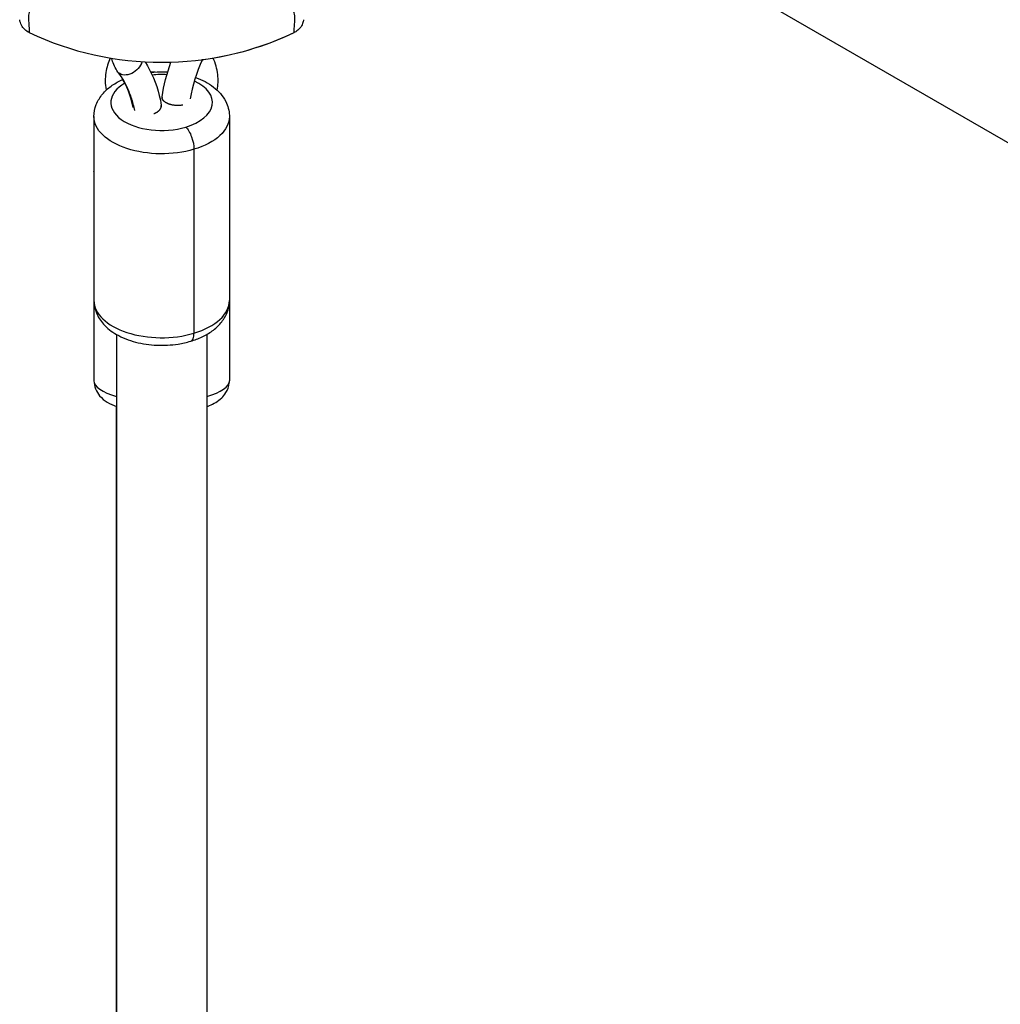
# Model space of a CAD drawing. Units: millimetres. Extents: x -4837 to 3504, y -3504 to 3748.
# Drawn here: x -962 to -788, y -808 to -634 of the extents above; entities that cross this region are included whole.
import ezdxf

# ---------------------------------------------------------------- set-up
doc = ezdxf.new("R2010")
doc.units = ezdxf.units.MM
doc.header["$LTSCALE"] = 20
doc.layers.add('2d', color=230, linetype='Continuous')

msp = doc.modelspace()

# ---------------------------------------------------------------- linework, layer by layer
at = {"layer": '2d'}
for p, q in [((-949.11, -561.91), (-141.05, -1028.45)), ((-938.97, -642.91), (-938.22, -642.91)), ((-937.1, -648.94), (-937.1, -649.08)), ((-936.98, -647.41), (-936.98, -647.56)), ((-949.04, -650.82), (-949.04, -683.41)), ((-925.04, -650.82), (-925.04, -683.41)), ((-931.33, -656.62), (-931.33, -689.21)), ((-949.04, -660.58), (-949.04, -697.62)), ((-925.04, -683.45), (-925.04, -697.62)), ((-945.04, -689.42), (-945.04, -837.2)), ((-929.04, -689.42), (-929.04, -840.19)), ((-945.04, -829.97), (-945.04, -702.22))]:
    msp.add_line(p, q, dxfattribs=at)
for start, end in [(244.7454, 295.2546), (277.5293, 295.2546), (269.9997, 271.7129)]:
    msp.add_arc((-937.04, -586.2), 55, start, end, dxfattribs=at)
at = {"layer": '2d', "extrusion": (0, 0, -1)}
for centre, major_axis, ratio, start_param, end_param in [((-942.76, -641.44), (2.02, 1.48), 0.674523, 0.653007, 3.043591), ((-942.76, -641.44), (2.02, 1.48), 0.674523, 3.043591, 3.141593), ((-937.04, -650.82), (-12, 0), 0.549617, 4.216309, 6.283185), ((-937.04, -650.82), (12, 0), 0.549617, 0, 1.074716), ((-932.75, -655.17), (-0.86, 2.88), 0.397643, 0.642265, 2.213062), ((-937.04, -660.58), (-12, 0), 0.312476, -0.005686, 0)]:
    msp.add_ellipse(centre, major_axis=major_axis, ratio=ratio, start_param=start_param, end_param=end_param, dxfattribs=at)
at = {"layer": '2d'}
for centre, major_axis, ratio, start_param, end_param in [((-937.04, -648.32), (-9, 0), 0.549617, 4.609791, 4.899537), ((-937.04, -648.32), (-9, 0), 0.549617, -0.761812, 2.066876), ((-937.04, -648.32), (9, 0), 0.549617, -1.074716, 0.870679), ((-937.04, -683.41), (-12, 0), 0.549617, 0, 2.066876), ((-937.04, -683.41), (12, 0), 0.549617, -1.074716, 0), ((-932.75, -687.76), (-0.86, 2.88), 0.397643, 3.141593, 4.070124), ((-937.04, -697.62), (-12, 0), 0.312476, 0, 0.84109), ((-937.04, -697.62), (12, 0), 0.312476, -0.841047, 0)]:
    msp.add_ellipse(centre, major_axis=major_axis, ratio=ratio, start_param=start_param, end_param=end_param, dxfattribs=at)
for points, knots in [([(-942.82, -626.14), (-943.9, -626.24), (-944.94, -626.35), (-946.94, -626.63), (-947.9, -626.78), (-949.28, -627.04), (-949.74, -627.13), (-950.62, -627.32), (-951.05, -627.42), (-952.29, -627.72), (-953.07, -627.93), (-954.52, -628.38), (-955.19, -628.61), (-956.12, -628.98), (-956.42, -629.1), (-956.98, -629.35), (-957.25, -629.48), (-958.51, -630.13), (-959.28, -630.68), (-960.08, -631.55), (-960.28, -631.85), (-960.56, -632.44), (-960.64, -632.75), (-960.66, -633.21), (-960.65, -633.36), (-960.63, -633.66), (-960.62, -633.8), (-960.6, -634.2), (-960.58, -634.45), (-960.52, -635.52), (-960.5, -635.94), (-960.5, -635.94)], [0.00584695, 0.00584695, 0.00584695, 0.00584695, 0.00920595, 0.00920595, 0.01256494, 0.01256494, 0.01424444, 0.01424444, 0.01592394, 0.01592394, 0.01928293, 0.01928293, 0.02264193, 0.02264193, 0.02432142, 0.02432142, 0.02600092, 0.02600092, 0.03271891, 0.03271891, 0.03607791, 0.03607791, 0.0394369, 0.0394369, 0.0411164, 0.0411164, 0.0427959, 0.0427959, 0.04615489, 0.04615489, 0.05959087, 0.05959087, 0.05959087, 0.05959087]), ([(-913.57, -635.94), (-913.57, -635.94), (-913.57, -635.78), (-913.53, -635.15), (-913.51, -634.67), (-913.46, -633.87), (-913.45, -633.7), (-913.44, -633.43), (-913.43, -633.34), (-913.42, -633.15), (-913.42, -633.05), (-913.47, -632.59), (-913.59, -632.22), (-913.92, -631.69), (-914.05, -631.51), (-914.36, -631.16), (-914.54, -630.98), (-915.14, -630.46), (-915.63, -630.13), (-916.78, -629.49), (-917.44, -629.18), (-918.56, -628.74), (-918.96, -628.59), (-919.79, -628.31), (-920.22, -628.17), (-921.57, -627.77), (-922.55, -627.52), (-924.68, -627.05), (-925.8, -626.85), (-927.57, -626.57), (-928.18, -626.48), (-929.42, -626.33), (-930.06, -626.25), (-931.99, -626.07), (-933.31, -625.98), (-935.34, -625.9), (-936.03, -625.89), (-937.06, -625.88), (-937.4, -625.88), (-938.09, -625.89), (-938.44, -625.9), (-940.15, -625.94), (-941.49, -626.02), (-942.82, -626.14)], [0.17870716, 0.17870716, 0.17870716, 0.17870716, 0.18693619, 0.18693619, 0.19516724, 0.19516724, 0.19722501, 0.19722501, 0.19825389, 0.19825389, 0.19928277, 0.19928277, 0.2033983, 0.2033983, 0.20545606, 0.20545606, 0.20751382, 0.20751382, 0.21162935, 0.21162935, 0.21574487, 0.21574487, 0.21780264, 0.21780264, 0.2198604, 0.2198604, 0.22397593, 0.22397593, 0.22809145, 0.22809145, 0.23014922, 0.23014922, 0.23220698, 0.23220698, 0.23632251, 0.23632251, 0.23838027, 0.23838027, 0.23940915, 0.23940915, 0.24043803, 0.24043803, 0.24455356, 0.24455356, 0.24455356, 0.24455356]), ([(-960.5, -635.94), (-960.8, -635.81), (-961.07, -635.62), (-961.54, -635.17), (-961.74, -634.9), (-962.04, -634.31), (-962.15, -633.98), (-962.2, -633.65)], [0, 0, 0, 0, 0.0971951, 0.0971951, 0.1947243, 0.1947243, 0.2959117, 0.2959117, 0.2959117, 0.2959117]), ([(-911.88, -633.65), (-911.92, -633.88), (-911.98, -634.11), (-912.18, -634.62), (-912.34, -634.9), (-912.75, -635.39), (-913, -635.61), (-913.37, -635.84), (-913.47, -635.9), (-913.57, -635.94)], [0, 0, 0, 0, 0.0710354, 0.0710354, 0.164694, 0.164694, 0.2623414, 0.2623414, 0.2962553, 0.2962553, 0.2962553, 0.2962553]), ([(-911.88, -633.65), (-911.92, -633.88), (-911.98, -634.11), (-912.18, -634.62), (-912.34, -634.9), (-912.75, -635.39), (-913, -635.61), (-913.37, -635.84), (-913.47, -635.9), (-913.57, -635.94)], [0, 0, 0, 0, 0.0710354, 0.0710354, 0.164694, 0.164694, 0.2623414, 0.2623414, 0.2962553, 0.2962553, 0.2962553, 0.2962553]), ([(-946.14, -640.44), (-946.53, -641.26), (-946.79, -642.12), (-947.09, -644.02), (-947.07, -645.05), (-946.89, -646.09), (-946.88, -646.12), (-946.88, -646.15)], [9.0028081, 9.0028081, 9.0028081, 9.0028081, 9.2791611, 9.2791611, 9.5921433, 9.5921433, 9.6027518, 9.6027518, 9.6027518, 9.6027518]), ([(-944.78, -642.92), (-945.26, -642.26), (-945.61, -641.52), (-945.86, -640.66), (-945.89, -640.57), (-945.91, -640.48)], [5.7635493, 5.7635493, 5.7635493, 5.7635493, 6.0363808, 6.0363808, 6.0674808, 6.0674808, 6.0674808, 6.0674808]), ([(-939.96, -641.12), (-938.83, -642.93), (-937.99, -644.94), (-937.32, -647.65), (-937.21, -648.22), (-937.11, -648.79)], [0.178774, 0.178774, 0.178774, 0.178774, 0.985065, 0.985065, 1.198903, 1.198903, 1.198903, 1.198903]), ([(-927.2, -646.15), (-927.03, -645.23), (-926.99, -644.29), (-927.22, -642.35), (-927.5, -641.36), (-927.94, -640.44)], [6.1052438, 6.1052438, 6.1052438, 6.1052438, 6.39352, 6.39352, 6.705166, 6.705166, 6.705166, 6.705166]), ([(-942.11, -649.23), (-942.48, -647.18), (-943.21, -645.32), (-944.39, -643.46), (-944.58, -643.19), (-944.78, -642.92)], [0.0181872, 0.0181872, 0.0181872, 0.0181872, 0.8418373, 0.8418373, 0.9890524, 0.9890524, 0.9890524, 0.9890524]), ([(-941.82, -649.74), (-941.95, -649.02), (-942.23, -647.93), (-943.15, -645.41), (-943.97, -644), (-944.67, -643.04)], [0.0181327, 0.0181327, 0.0181327, 0.0181327, 0.2777031, 0.5592089, 1, 1, 1, 1]), ([(-938.94, -642.97), (-938.77, -642.95), (-938.6, -642.94), (-937.61, -642.87), (-936.79, -642.86), (-935.97, -642.91)], [1.8877513, 1.8877513, 1.8877513, 1.8877513, 1.9361524, 1.9361524, 2.1672145, 2.1672145, 2.1672145, 2.1672145]), ([(-931.04, -643.88), (-931.03, -643.88), (-931.03, -643.89), (-929.87, -644.31), (-928.79, -644.87), (-926.98, -646.27), (-926.21, -647.11), (-925.31, -648.89), (-925.07, -649.75), (-925.04, -650.69), (-925.04, -650.76), (-925.04, -650.82)], [2.6524479, 2.6524479, 2.6524479, 2.6524479, 2.6539282, 2.6539282, 3.0210339, 3.0210339, 3.3657204, 3.3657204, 3.618797, 3.618797, 3.6376728, 3.6376728, 3.6376728, 3.6376728]), ([(-949.04, -650.82), (-949.04, -650.08), (-948.89, -649.34), (-948.35, -647.99), (-947.97, -647.38), (-947.08, -646.3), (-946.56, -645.84), (-945.44, -645.02), (-944.84, -644.67), (-944.1, -644.32), (-944.01, -644.28), (-943.91, -644.24)], [0.4960801, 0.4960801, 0.4960801, 0.4960801, 0.7110234, 0.7110234, 0.9259666, 0.9259666, 1.1409098, 1.1409098, 1.3558531, 1.3558531, 1.38714, 1.38714, 1.38714, 1.38714]), ([(-949.04, -683.41), (-949.04, -684.16), (-948.88, -684.91), (-948.31, -686.34), (-947.87, -687.01), (-946.69, -688.33), (-945.9, -688.93), (-944.01, -690.01), (-942.87, -690.46), (-940.46, -691.09), (-939.18, -691.28), (-936.63, -691.39), (-935.35, -691.32), (-933.35, -691.01), (-932.61, -690.84), (-931.9, -690.63)], [5.787105, 5.787105, 5.787105, 5.787105, 6.004096, 6.004096, 6.24453, 6.24453, 6.550302, 6.550302, 6.913325, 6.913325, 7.277465, 7.277465, 7.63534, 7.63534, 7.853982, 7.853982, 7.853982, 7.853982]), ([(-931.9, -690.63), (-931.2, -690.42), (-930.52, -690.17), (-929.24, -689.56), (-928.64, -689.21), (-927.52, -688.39), (-927, -687.93), (-926.11, -686.85), (-925.73, -686.24), (-925.19, -684.89), (-925.04, -684.15), (-925.04, -683.41)], [1.570796, 1.570796, 1.570796, 1.570796, 1.78574, 1.78574, 2.000683, 2.000683, 2.215626, 2.215626, 2.430569, 2.430569, 2.645513, 2.645513, 2.645513, 2.645513]), ([(-949.04, -697.62), (-949.04, -698.13), (-948.94, -698.62), (-948.58, -699.55), (-948.31, -699.95), (-947.61, -700.78), (-947.16, -701.13), (-946.17, -701.75), (-945.62, -702), (-945.04, -702.22)], [3.1415927, 3.1415927, 3.1415927, 3.1415927, 3.2630064, 3.2630064, 3.4008778, 3.4008778, 3.6031706, 3.6031706, 3.83207, 3.83207, 3.83207, 3.83207]), ([(-929.04, -702.22), (-928.88, -702.16), (-928.73, -702.1), (-927.8, -701.7), (-927.08, -701.31), (-926.14, -700.4), (-925.88, -700.1), (-925.35, -699.26), (-925.11, -698.64), (-925.04, -697.86), (-925.04, -697.74), (-925.04, -697.62)], [5.5927589, 5.5927589, 5.5927589, 5.5927589, 5.6548668, 5.6548668, 5.969026, 5.969026, 6.0915692, 6.0915692, 6.2551895, 6.2551895, 6.2831853, 6.2831853, 6.2831853, 6.2831853])]:
    msp.add_open_spline(points, degree=3, knots=knots, dxfattribs=at)
for points in [[(-960.5, -635.94), (-960.5, -635.94), (-960.5, -635.94), (-960.5, -635.94)], [(-913.57, -635.94), (-913.57, -635.94), (-913.57, -635.94), (-913.57, -635.94)], [(-936.97, -647.31), (-936.66, -645.29), (-936.13, -643.22), (-935.39, -641.18)], [(-929.83, -640.73), (-930.86, -643.03), (-931.6, -645.41), (-931.97, -647.66)], [(-949.04, -660.58), (-949.04, -660.56), (-949.04, -660.55), (-949.04, -660.54)]]:
    msp.add_open_spline(points, degree=3, dxfattribs=at)
for points, weights in [([(-936.98, -647.41), (-936.98, -647.38), (-936.98, -647.35), (-936.97, -647.31)], [0.677515105099, 0.666957512301, 0.65687084886, 0.647255114776]), ([(-938.41, -650.29), (-937.51, -649.96), (-937, -649.4), (-937.11, -648.79)], [1, 0.856039720928, 0.818216562584, 0.88653052497]), ([(-936.68, -648.05), (-936.86, -647.86), (-936.98, -647.65), (-936.98, -647.41)], [1, 0.865281371895, 0.757786406928, 0.677515105099]), ([(-933.29, -648.77), (-934.76, -649.09), (-936.08, -648.65), (-936.68, -648.05)], [0.5, 0.5, 0.666666666666, 1])]:
    msp.add_rational_spline(points, weights, degree=3, dxfattribs=at)

doc.saveas('drawing.dxf')
